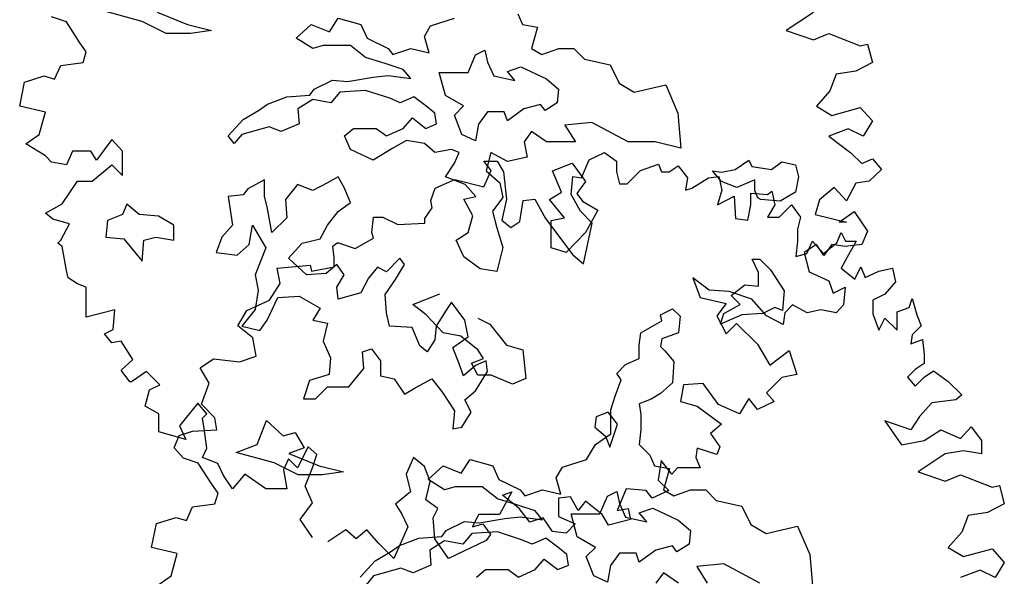
# Model space of a CAD drawing. Units: metres. Extents: x 1761 to 2047, y 612 to 799.
# Drawn here: x 1780 to 1791, y 786 to 792 of the extents above; entities that cross this region are included whole.
import ezdxf

# ---------------------------------------------------------------- set-up
doc = ezdxf.new("R2010")
doc.units = ezdxf.units.M
for name, color, linetype in [('BLUE', 5, 'Continuous'), ('G', 76, 'Continuous'), ('G1', 112, 'Continuous')]:
    doc.layers.add(name, color=color, linetype=linetype)

# ---------------------------------------------------------------- blocks, each defined once
blk = doc.blocks.new('TREE-1')
at = {"layer": 'G'}
for p, q in [((2.778, -4.647), (2.33, -4.522)), ((2.954, -4.537), (3.314, -4.68)), ((7.235, -4.555), (7.29, -4.68)), ((10.74, -4.541), (10.419, -4.753)), ((1.88, -4.65), (1.703, -4.592)), ((2.04, -4.899), (1.88, -4.65)), ((3.064, -4.79), (2.778, -4.647)), ((4.999, -4.769), (5.105, -4.607)), ((5.105, -4.607), (5.373, -4.68)), ((6.199, -4.698), (6.485, -4.607)), ((3.314, -4.68), (3.6, -4.753)), ((3.6, -4.753), (3.35, -4.79)), ((4.606, -4.842), (4.782, -4.68)), ((4.782, -4.68), (4.999, -4.769)), ((5.373, -4.68), (5.447, -4.842)), ((6.126, -4.823), (6.199, -4.698)), ((7.29, -4.68), (7.469, -4.714)), ((7.469, -4.714), (7.396, -4.967)), ((10.419, -4.753), (10.74, -4.862)), ((2.113, -5.007), (2.04, -4.899)), ((3.35, -4.79), (3.064, -4.79)), ((4.801, -4.967), (4.606, -4.842)), ((5.447, -4.842), (5.696, -4.967)), ((6.181, -5.018), (6.126, -4.823)), ((10.74, -4.862), (10.922, -4.79)), ((10.922, -4.79), (11.295, -4.935)), ((2.077, -5.132), (2.113, -5.007)), ((4.926, -4.93), (4.801, -4.967)), ((5.248, -4.93), (4.926, -4.93)), ((5.428, -5.073), (5.248, -4.93)), ((5.696, -4.967), (5.751, -5.037)), ((5.751, -5.037), (5.964, -4.967)), ((5.964, -4.967), (6.181, -5.018)), ((6.732, -5.04), (6.842, -4.985)), ((6.842, -4.985), (6.875, -5.128)), ((7.396, -4.967), (7.521, -5.037)), ((7.521, -5.037), (7.719, -4.967)), ((7.719, -4.967), (7.899, -4.967)), ((7.899, -4.967), (8.024, -5.092)), ((11.295, -4.935), (11.383, -4.914)), ((11.383, -4.914), (11.44, -5.132)), ((1.812, -5.168), (2.077, -5.132)), ((5.66, -5.143), (5.428, -5.073)), ((6.644, -5.253), (6.732, -5.04)), ((6.875, -5.128), (6.948, -5.29)), ((8.024, -5.092), (8.329, -5.162)), ((11.44, -5.132), (11.243, -5.236)), ((1.74, -5.329), (1.812, -5.168)), ((5.876, -5.217), (5.66, -5.143)), ((5.964, -5.323), (5.876, -5.217)), ((6.303, -5.253), (6.644, -5.253)), ((6.376, -5.524), (6.303, -5.253)), ((7.11, -5.238), (7.271, -5.183)), ((7.198, -5.345), (7.11, -5.238)), ((7.271, -5.183), (7.573, -5.326)), ((8.329, -5.162), (8.435, -5.378)), ((11.243, -5.236), (11.01, -5.272)), ((1.325, -5.651), (1.382, -5.365)), ((1.382, -5.365), (1.615, -5.293)), ((1.615, -5.293), (1.74, -5.329)), ((4.819, -5.448), (5.035, -5.342)), ((5.035, -5.342), (5.212, -5.36)), ((5.212, -5.36), (5.517, -5.305)), ((5.517, -5.305), (5.696, -5.287)), ((5.696, -5.287), (5.964, -5.323)), ((6.948, -5.29), (7.198, -5.345)), ((7.573, -5.326), (7.716, -5.451)), ((11.01, -5.272), (10.937, -5.469)), ((4.767, -5.521), (4.819, -5.448)), ((5.124, -5.485), (5.017, -5.61)), ((5.428, -5.467), (5.124, -5.485)), ((5.715, -5.558), (5.428, -5.467)), ((7.716, -5.451), (7.701, -5.613)), ((8.435, -5.378), (8.615, -5.485)), ((8.615, -5.485), (8.99, -5.396)), ((8.99, -5.396), (9.133, -5.735)), ((10.937, -5.469), (10.777, -5.651)), ((4.264, -5.628), (4.496, -5.54)), ((4.496, -5.54), (4.767, -5.521)), ((4.801, -5.573), (4.624, -5.683)), ((5.017, -5.61), (4.801, -5.573)), ((5.84, -5.61), (5.715, -5.558)), ((6.001, -5.54), (5.84, -5.61)), ((6.144, -5.646), (6.001, -5.54)), ((6.589, -5.649), (6.376, -5.524)), ((1.631, -5.723), (1.325, -5.651)), ((1.558, -5.988), (1.631, -5.723)), ((3.978, -5.808), (4.158, -5.701)), ((4.158, -5.701), (4.264, -5.628)), ((4.624, -5.683), (4.639, -5.86)), ((6.251, -5.735), (6.144, -5.646)), ((6.482, -5.756), (6.589, -5.649)), ((6.875, -5.719), (6.769, -5.863)), ((7.073, -5.719), (6.875, -5.719)), ((7.11, -5.826), (7.073, -5.719)), ((7.305, -5.683), (7.11, -5.826)), ((7.503, -5.631), (7.305, -5.683)), ((7.558, -5.701), (7.503, -5.631)), ((7.701, -5.613), (7.558, -5.701)), ((10.777, -5.651), (10.958, -5.76)), ((10.958, -5.76), (11.295, -5.666)), ((11.295, -5.666), (11.44, -5.827)), ((3.798, -6.003), (3.978, -5.808)), ((5.876, -5.915), (5.983, -5.79)), ((5.983, -5.79), (6.144, -5.915)), ((6.269, -5.86), (6.251, -5.735)), ((6.571, -5.988), (6.482, -5.756)), ((9.133, -5.735), (9.169, -6.149)), ((11.44, -5.827), (11.332, -6.009)), ((4.283, -5.896), (3.96, -5.988)), ((4.426, -5.951), (4.283, -5.896)), ((4.639, -5.86), (4.426, -5.951)), ((5.178, -6.003), (5.285, -5.915)), ((5.285, -5.915), (5.553, -5.915)), ((5.553, -5.915), (5.678, -6.003)), ((5.678, -6.003), (5.876, -5.915)), ((6.144, -5.915), (6.269, -5.86)), ((6.769, -5.863), (6.732, -6.061)), ((7.396, -5.951), (7.308, -6.076)), ((7.576, -6.076), (7.396, -5.951)), ((8.112, -5.844), (7.792, -5.878)), ((7.792, -5.878), (7.917, -6.076)), ((8.542, -6.076), (8.112, -5.844)), ((11.155, -5.92), (10.922, -6.009)), ((11.332, -6.009), (11.155, -5.92)), ((1.397, -6.097), (1.558, -5.988)), ((2.419, -6.045), (2.237, -6.294)), ((2.543, -6.185), (2.419, -6.045)), ((3.871, -6.094), (3.798, -6.003)), ((3.96, -5.988), (3.871, -6.094)), ((5.248, -6.164), (5.178, -6.003)), ((5.913, -6.058), (5.751, -6.149)), ((6.126, -6.094), (5.913, -6.058)), ((6.732, -6.061), (6.571, -5.988)), ((10.922, -6.009), (11.186, -6.206)), ((1.631, -6.242), (1.397, -6.097)), ((1.952, -6.185), (1.88, -6.346)), ((2.17, -6.185), (1.952, -6.185)), ((2.237, -6.294), (2.17, -6.185)), ((2.543, -6.475), (2.543, -6.185)), ((5.517, -6.292), (5.248, -6.164)), ((5.751, -6.149), (5.517, -6.292)), ((6.251, -6.201), (6.126, -6.094)), ((6.449, -6.164), (6.251, -6.201)), ((6.537, -6.201), (6.449, -6.164)), ((7.308, -6.076), (7.345, -6.256)), ((7.917, -6.076), (7.576, -6.076)), ((8.865, -6.076), (8.542, -6.076)), ((9.169, -6.149), (8.865, -6.076)), ((1.703, -6.315), (1.631, -6.242)), ((6.485, -6.326), (6.537, -6.201)), ((6.915, -6.201), (6.86, -6.417)), ((7.11, -6.308), (6.915, -6.201)), ((7.345, -6.256), (7.11, -6.308)), ((9.812, -6.402), (9.974, -6.292)), ((9.974, -6.292), (10.01, -6.366)), ((11.186, -6.206), (11.316, -6.33)), ((11.316, -6.33), (11.44, -6.278)), ((11.44, -6.278), (11.549, -6.403)), ((1.88, -6.346), (1.703, -6.315)), ((2.186, -6.543), (2.419, -6.346)), ((2.419, -6.346), (2.543, -6.475)), ((6.376, -6.488), (6.485, -6.326)), ((6.86, -6.417), (7.022, -6.561)), ((7.646, -6.417), (7.878, -6.329)), ((7.753, -6.67), (7.646, -6.417)), ((7.878, -6.329), (8.039, -6.545)), ((9.651, -6.545), (9.544, -6.417)), ((9.544, -6.417), (9.651, -6.436)), ((9.651, -6.436), (9.812, -6.402)), ((10.01, -6.366), (10.242, -6.402)), ((10.242, -6.402), (10.367, -6.311)), ((10.367, -6.311), (10.528, -6.347)), ((10.528, -6.347), (10.565, -6.491)), ((11.549, -6.403), (11.404, -6.543)), ((4.228, -6.527), (4.03, -6.634)), ((4.228, -6.722), (4.228, -6.527)), ((5.105, -6.491), (4.977, -6.561)), ((5.175, -6.616), (5.105, -6.491)), ((6.61, -6.579), (6.376, -6.488)), ((10.044, -6.527), (9.831, -6.616)), ((10.044, -6.652), (10.044, -6.527)), ((10.565, -6.491), (10.528, -6.67)), ((1.828, -6.812), (2.009, -6.543)), ((2.009, -6.543), (2.186, -6.543)), ((4.03, -6.634), (3.975, -6.704)), ((4.621, -6.579), (4.478, -6.759)), ((4.801, -6.652), (4.621, -6.579)), ((4.977, -6.561), (4.801, -6.652)), ((5.248, -6.795), (5.175, -6.616)), ((6.735, -6.722), (6.61, -6.579)), ((7.022, -6.561), (7.058, -6.737)), ((8.039, -6.545), (7.933, -6.689)), ((9.831, -6.616), (9.651, -6.545)), ((10.08, -6.74), (10.044, -6.652)), ((10.989, -6.615), (10.813, -6.761)), ((11.135, -6.776), (10.989, -6.615)), ((11.243, -6.564), (11.135, -6.776)), ((11.404, -6.543), (11.243, -6.564)), ((3.975, -6.704), (3.798, -6.722)), ((3.798, -6.722), (3.85, -7.064)), ((4.261, -6.847), (4.228, -6.722)), ((4.478, -6.759), (4.496, -6.975)), ((6.592, -6.756), (6.735, -6.722)), ((6.699, -6.954), (6.592, -6.756)), ((7.058, -6.737), (6.933, -6.899)), ((7.61, -6.759), (7.753, -6.67)), ((7.789, -6.975), (7.61, -6.759)), ((7.933, -6.689), (8.003, -6.777)), ((10.117, -6.759), (10.08, -6.74)), ((10.348, -6.777), (10.117, -6.759)), ((10.528, -6.67), (10.348, -6.777)), ((10.813, -6.761), (10.761, -6.937)), ((1.631, -6.921), (1.828, -6.812)), ((2.598, -6.814), (2.543, -6.939)), ((2.741, -6.939), (2.598, -6.814)), ((4.316, -7.152), (4.261, -6.847)), ((5.105, -6.902), (5.248, -6.795)), ((8.003, -6.777), (8.182, -6.884)), ((8.182, -6.884), (8.039, -7.152)), ((1.719, -6.994), (1.631, -6.921)), ((1.916, -7.046), (1.719, -6.994)), ((2.543, -6.939), (2.366, -7.009)), ((2.973, -6.957), (2.741, -6.939)), ((3.152, -7.064), (2.973, -6.957)), ((4.496, -6.975), (4.316, -7.152)), ((4.977, -7.064), (5.105, -6.902)), ((6.644, -7.152), (6.699, -6.954)), ((6.933, -6.899), (6.985, -7.097)), ((7.628, -7.009), (7.789, -6.975)), ((10.761, -6.937), (11.135, -7.03)), ((11.046, -7.03), (11.223, -6.901)), ((11.223, -6.901), (11.383, -7.134)), ((1.812, -7.243), (1.916, -7.046)), ((2.366, -7.009), (2.348, -7.207)), ((3.152, -7.243), (3.152, -7.064)), ((3.85, -7.064), (3.725, -7.207)), ((4.048, -7.295), (4.085, -7.064)), ((4.085, -7.064), (4.246, -7.332)), ((4.889, -7.225), (4.977, -7.064)), ((6.985, -7.097), (7.058, -7.329)), ((7.628, -7.332), (7.628, -7.009)), ((11.135, -7.03), (11.046, -7.03)), ((2.348, -7.207), (2.561, -7.225)), ((2.561, -7.225), (2.778, -7.493)), ((2.796, -7.243), (2.939, -7.207)), ((2.939, -7.207), (3.152, -7.243)), ((3.725, -7.207), (3.655, -7.387)), ((4.676, -7.277), (4.889, -7.225)), ((6.501, -7.24), (6.644, -7.152)), ((6.592, -7.438), (6.501, -7.24)), ((8.039, -7.152), (7.808, -7.387)), ((11.383, -7.134), (11.316, -7.295)), ((1.776, -7.279), (1.812, -7.243)), ((1.828, -7.316), (1.776, -7.279)), ((1.88, -7.601), (1.828, -7.316)), ((2.778, -7.493), (2.796, -7.243)), ((3.905, -7.42), (4.048, -7.295)), ((4.246, -7.332), (4.118, -7.655)), ((4.514, -7.457), (4.676, -7.277)), ((7.058, -7.329), (6.985, -7.615)), ((7.808, -7.387), (7.628, -7.332)), ((10.777, -7.295), (10.632, -7.388)), ((10.865, -7.425), (10.777, -7.295)), ((10.958, -7.295), (10.865, -7.425)), ((11.119, -7.316), (10.958, -7.295)), ((11.316, -7.295), (11.119, -7.316)), ((3.655, -7.387), (3.905, -7.42)), ((4.728, -7.655), (4.514, -7.457)), ((5.836, -7.457), (5.678, -7.618)), ((5.891, -7.53), (5.836, -7.457)), ((6.787, -7.582), (6.592, -7.438)), ((10.632, -7.388), (10.689, -7.616)), ((5.087, -7.53), (4.962, -7.637)), ((5.175, -7.655), (5.087, -7.53)), ((5.568, -7.563), (5.462, -7.691)), ((5.678, -7.618), (5.568, -7.563)), ((5.785, -7.707), (5.891, -7.53)), ((6.985, -7.615), (6.787, -7.582)), ((1.9, -7.689), (1.88, -7.601)), ((2.009, -7.762), (1.9, -7.689)), ((4.118, -7.655), (4.155, -7.835)), ((4.962, -7.637), (4.728, -7.655)), ((5.087, -7.798), (5.175, -7.655)), ((5.462, -7.691), (5.373, -7.868)), ((5.66, -7.886), (5.785, -7.707)), ((9.309, -7.689), (9.398, -7.922)), ((9.506, -7.834), (9.309, -7.689)), ((10.689, -7.616), (10.922, -7.725)), ((2.113, -7.798), (2.009, -7.762)), ((2.113, -7.98), (2.113, -7.798)), ((5.105, -7.941), (5.087, -7.798)), ((10.922, -7.725), (10.974, -7.871)), ((10.974, -7.871), (11.119, -7.798)), ((11.119, -7.798), (11.098, -8.011)), ((4.155, -7.835), (4.118, -8.066)), ((4.261, -8.191), (4.389, -7.923)), ((4.389, -7.923), (4.639, -7.905)), ((4.639, -7.905), (4.889, -8.048)), ((5.373, -7.868), (5.105, -7.941)), ((5.678, -8.103), (5.66, -7.886)), ((9.398, -7.922), (9.704, -7.995)), ((9.74, -7.85), (9.506, -7.834)), ((10.009, -7.943), (9.74, -7.85)), ((2.113, -8.156), (2.113, -7.98)), ((4.889, -8.048), (4.801, -8.191)), ((6.446, -7.978), (6.376, -8.085)), ((6.607, -8.191), (6.446, -7.978)), ((9.704, -7.995), (9.595, -8.14)), ((10.186, -8.14), (10.009, -7.943)), ((10.492, -8.011), (10.403, -8.104)), ((10.668, -8.104), (10.492, -8.011)), ((11.098, -8.011), (11.01, -8.104)), ((2.455, -8.068), (2.113, -8.156)), ((2.434, -8.301), (2.455, -8.068)), ((4.118, -8.066), (3.96, -8.264)), ((5.712, -8.264), (5.678, -8.103)), ((6.376, -8.085), (6.266, -8.264)), ((9.595, -8.14), (9.704, -8.353)), ((10.383, -8.244), (10.186, -8.14)), ((10.403, -8.104), (10.383, -8.244)), ((10.829, -8.068), (10.668, -8.104)), ((11.01, -8.104), (10.829, -8.068)), ((3.96, -8.264), (4.173, -8.316)), ((4.173, -8.316), (4.261, -8.191)), ((4.801, -8.191), (4.977, -8.228)), ((4.977, -8.228), (4.926, -8.441)), ((5.98, -8.28), (5.712, -8.264)), ((6.071, -8.496), (5.98, -8.28)), ((6.266, -8.264), (6.251, -8.423)), ((6.644, -8.389), (6.607, -8.191)), ((9.704, -8.353), (9.828, -8.229)), ((9.828, -8.229), (10.077, -8.477)), ((2.331, -8.353), (2.434, -8.301)), ((2.419, -8.462), (2.331, -8.353)), ((6.464, -8.514), (6.644, -8.389)), ((2.528, -8.441), (2.419, -8.462)), ((2.668, -8.659), (2.528, -8.441)), ((4.926, -8.441), (5.014, -8.639)), ((6.159, -8.566), (6.071, -8.496)), ((6.251, -8.423), (6.159, -8.566)), ((6.537, -8.709), (6.464, -8.514)), ((10.077, -8.477), (10.222, -8.726)), ((5.014, -8.639), (4.996, -8.837)), ((5.392, -8.566), (5.498, -8.533)), ((5.407, -8.764), (5.392, -8.566)), ((5.498, -8.533), (5.605, -8.676)), ((10.222, -8.726), (10.455, -8.55)), ((10.455, -8.55), (10.543, -8.835)), ((2.528, -8.784), (2.668, -8.659)), ((5.605, -8.676), (5.605, -8.853)), ((6.589, -8.853), (6.537, -8.709)), ((6.732, -8.728), (6.589, -8.853)), ((6.857, -8.676), (6.732, -8.728)), ((6.875, -8.801), (6.857, -8.676)), ((2.631, -8.924), (2.528, -8.784)), ((2.828, -8.799), (2.652, -8.924)), ((2.989, -8.96), (2.828, -8.799)), ((4.996, -8.837), (4.764, -8.907)), ((5.23, -8.981), (5.407, -8.764)), ((5.605, -8.853), (5.766, -8.889)), ((6.732, -9.032), (6.875, -8.801)), ((10.367, -8.872), (10.186, -9.053)), ((10.543, -8.835), (10.367, -8.872)), ((2.652, -8.924), (2.631, -8.924)), ((2.865, -9.017), (2.989, -8.96)), ((4.764, -8.907), (4.691, -9.124)), ((4.834, -9.124), (4.977, -8.981)), ((4.977, -8.981), (5.23, -8.981)), ((5.766, -8.889), (5.891, -9.069)), ((6.016, -8.996), (6.214, -8.889)), ((6.214, -8.889), (6.339, -9.051)), ((9.201, -8.96), (9.164, -9.157)), ((9.434, -8.944), (9.201, -8.96)), ((9.615, -9.193), (9.434, -8.944)), ((2.813, -9.214), (2.865, -9.017)), ((5.891, -9.069), (6.016, -8.996)), ((6.339, -9.051), (6.482, -9.267)), ((6.607, -9.139), (6.732, -9.032)), ((10.186, -9.053), (10.274, -9.157)), ((2.974, -9.302), (2.813, -9.214)), ((3.44, -9.178), (3.222, -9.447)), ((3.544, -9.302), (3.44, -9.178)), ((4.691, -9.124), (4.834, -9.124)), ((6.68, -9.282), (6.607, -9.139)), ((9.164, -9.157), (9.361, -9.214)), ((9.361, -9.214), (9.652, -9.427)), ((9.864, -9.302), (9.615, -9.193)), ((9.973, -9.121), (9.864, -9.302)), ((10.077, -9.25), (9.973, -9.121)), ((10.274, -9.157), (10.077, -9.25)), ((2.974, -9.515), (2.974, -9.302)), ((3.492, -9.354), (3.544, -9.302)), ((6.482, -9.267), (6.464, -9.48)), ((6.571, -9.462), (6.68, -9.282)), ((8.164, -9.337), (8.146, -9.462)), ((8.307, -9.282), (8.164, -9.337)), ((8.417, -9.426), (8.307, -9.282)), ((3.222, -9.447), (3.295, -9.608)), ((3.513, -9.479), (3.492, -9.354)), ((8.326, -9.697), (8.417, -9.426)), ((9.652, -9.427), (9.522, -9.536)), ((3.295, -9.608), (2.974, -9.515)), ((3.544, -9.712), (3.513, -9.479)), ((6.464, -9.48), (6.571, -9.462)), ((8.146, -9.462), (8.274, -9.569)), ((8.274, -9.569), (8.326, -9.697)), ((9.522, -9.536), (9.631, -9.696)), ((3.492, -9.821), (3.544, -9.712)), ((4.747, -9.696), (4.622, -9.945)), ((4.851, -9.785), (4.747, -9.696)), ((4.799, -9.945), (4.851, -9.785)), ((9.361, -9.712), (9.346, -9.821)), ((9.595, -9.785), (9.361, -9.712)), ((9.631, -9.696), (9.595, -9.785)), ((3.674, -9.894), (3.492, -9.821)), ((3.741, -10.034), (3.674, -9.894)), ((4.514, -9.836), (4.456, -9.966)), ((4.622, -9.945), (4.514, -9.836)), ((5.996, -9.821), (5.908, -10.018)), ((6.126, -9.93), (5.996, -9.821)), ((8.936, -9.857), (8.9, -10.091)), ((9.061, -10.018), (8.936, -9.857)), ((9.346, -9.821), (9.398, -9.945)), ((3.85, -10.194), (3.741, -10.034)), ((3.995, -10.018), (3.85, -10.194)), ((4.244, -10.194), (3.995, -10.018)), ((4.456, -9.966), (4.493, -10.194)), ((4.711, -10.163), (4.799, -9.945)), ((5.908, -10.018), (5.96, -10.231)), ((6.193, -10.106), (6.126, -9.93)), ((9.128, -9.945), (9.061, -10.018)), ((9.273, -9.945), (9.128, -9.945)), ((9.398, -9.945), (9.273, -9.945)), ((6.142, -10.324), (6.193, -10.106)), ((8.9, -10.091), (9.024, -10.215)), ((4.493, -10.194), (4.244, -10.194)), ((4.799, -10.36), (4.711, -10.163)), ((5.96, -10.231), (5.784, -10.376)), ((7.163, -10.231), (7.018, -10.5)), ((7.054, -10.267), (7.163, -10.231)), ((7.251, -10.428), (7.054, -10.267)), ((8.521, -10.194), (8.412, -10.449)), ((8.755, -10.215), (8.521, -10.194)), ((8.827, -10.303), (8.755, -10.215)), ((9.024, -10.215), (8.827, -10.303)), ((4.654, -10.557), (4.799, -10.36)), ((5.784, -10.376), (5.856, -10.485)), ((6.287, -10.428), (6.142, -10.324)), ((7.858, -10.288), (7.718, -10.303)), ((7.718, -10.303), (7.718, -10.521)), ((7.951, -10.449), (7.858, -10.288)), ((8.039, -10.34), (7.951, -10.449)), ((8.236, -10.5), (8.039, -10.34)), ((5.856, -10.485), (5.929, -10.646)), ((6.23, -10.537), (6.287, -10.428)), ((6.769, -10.5), (6.696, -10.646)), ((7.018, -10.5), (6.769, -10.5)), ((7.376, -10.589), (7.251, -10.428)), ((8.309, -10.625), (8.236, -10.5)), ((8.412, -10.449), (8.542, -10.428)), ((8.542, -10.428), (8.573, -10.557)), ((4.799, -10.77), (4.654, -10.557)), ((6.25, -10.786), (6.23, -10.537)), ((6.696, -10.646), (6.821, -10.609)), ((6.821, -10.609), (6.909, -10.734)), ((7.536, -10.537), (7.376, -10.589)), ((7.645, -10.698), (7.536, -10.537)), ((7.718, -10.521), (7.915, -10.609)), ((7.915, -10.609), (7.806, -10.718)), ((8.573, -10.557), (8.309, -10.625)), ((5.193, -10.682), (4.98, -10.822)), ((5.317, -10.786), (5.193, -10.682)), ((5.442, -10.682), (5.317, -10.786)), ((5.587, -10.843), (5.442, -10.682)), ((5.929, -10.646), (5.763, -11.019)), ((6.909, -10.734), (6.857, -10.806)), ((7.806, -10.718), (7.645, -10.698)), ((5.763, -11.019), (5.587, -10.843)), ((6.411, -11.019), (6.25, -10.786)), ((6.857, -10.806), (6.411, -11.019))]:
    blk.add_line(p, q, dxfattribs=at)
blk = doc.blocks.new('TREE-2')
at = {"layer": 'G1'}
for p, q in [((6.231, 0.158), (6.412, 0.246)), ((6.412, 0.246), (6.557, 0.143)), ((4.981, 0.143), (5.142, 0.143)), ((5.069, 0.034), (4.981, 0.143)), ((5.142, 0.143), (5.214, 0.018)), ((6.142, -0.054), (6.231, 0.158)), ((6.557, 0.143), (6.557, 0.018)), ((4.981, -0.163), (5.069, 0.034)), ((5.214, 0.018), (5.251, -0.309)), ((6.557, 0.018), (6.593, -0.127)), ((6.682, -0.127), (6.842, 0.034)), ((6.842, 0.034), (7.055, 0.106)), ((7.055, 0.106), (7.091, 0.018)), ((7.091, 0.018), (7.179, 0.018)), ((7.179, 0.018), (7.288, 0.086)), ((7.288, 0.086), (7.397, -0.054)), ((4.405, -0.179), (4.639, -0.075)), ((4.639, -0.075), (4.981, -0.163)), ((6.018, -0.252), (6.039, -0.039)), ((6.039, -0.039), (6.142, -0.054)), ((7.397, -0.054), (7.376, -0.2)), ((7.449, -0.179), (7.646, -0.054)), ((7.646, -0.054), (7.77, -0.039)), ((7.77, -0.039), (7.807, -0.2)), ((4.354, -0.324), (4.405, -0.179)), ((6.593, -0.127), (6.682, -0.127)), ((7.376, -0.2), (7.449, -0.179)), ((7.807, -0.2), (7.755, -0.376)), ((8.346, -0.252), (8.398, -0.215)), ((8.398, -0.215), (8.434, -0.376)), ((4.369, -0.412), (4.354, -0.324)), ((5.251, -0.309), (5.194, -0.558)), ((5.411, -0.573), (5.448, -0.324)), ((5.448, -0.324), (5.588, -0.309)), ((5.588, -0.309), (5.712, -0.537)), ((6.127, -0.449), (6.018, -0.252)), ((7.755, -0.376), (7.952, -0.272)), ((7.952, -0.272), (7.967, -0.537)), ((8.149, -0.236), (8.346, -0.252)), ((8.149, -0.376), (8.149, -0.236)), ((4.281, -0.537), (4.369, -0.412)), ((6.267, -0.594), (6.127, -0.449)), ((8.113, -0.558), (8.149, -0.376)), ((8.434, -0.376), (8.346, -0.521)), ((8.486, -0.521), (8.631, -0.376)), ((8.631, -0.376), (8.74, -0.521)), ((3.654, -0.703), (3.674, -0.521)), ((3.674, -0.521), (3.783, -0.521)), ((3.783, -0.521), (3.96, -0.609)), ((4.281, -0.594), (4.281, -0.537)), ((5.194, -0.558), (5.302, -0.646)), ((5.302, -0.646), (5.411, -0.573)), ((5.712, -0.537), (6.039, -0.967)), ((7.967, -0.537), (8.113, -0.558)), ((8.346, -0.521), (8.486, -0.521)), ((8.74, -0.521), (8.704, -0.666)), ((3.96, -0.609), (4.281, -0.594)), ((6.163, -1.076), (6.267, -0.594)), ((8.704, -0.666), (8.704, -0.807)), ((3.457, -0.895), (3.674, -0.77)), ((3.674, -0.77), (3.654, -0.703)), ((8.704, -0.807), (8.683, -0.988)), ((8.813, -0.952), (8.88, -0.807)), ((8.88, -0.807), (9.01, -0.952)), ((9.17, -0.827), (9.222, -0.703)), ((9.222, -0.703), (9.274, -0.807)), ((9.274, -0.807), (9.398, -0.807)), ((9.398, -0.807), (9.31, -0.967)), ((3.192, -0.864), (3.244, -0.827)), ((3.208, -1.004), (3.192, -0.864)), ((3.244, -0.827), (3.26, -0.827)), ((3.26, -0.827), (3.457, -0.895)), ((9.01, -0.952), (9.17, -0.827)), ((3.208, -1.113), (3.208, -1.004)), ((6.039, -0.967), (6.163, -1.076)), ((8.166, -1.022), (8.258, -1.022)), ((8.239, -1.18), (8.166, -1.022)), ((8.258, -1.022), (8.382, -1.147)), ((8.683, -0.988), (8.813, -0.952)), ((9.31, -0.967), (9.222, -1.128)), ((2.529, -1.128), (2.923, -1.092)), ((2.565, -1.31), (2.529, -1.128)), ((2.923, -1.092), (2.938, -1.164)), ((2.938, -1.164), (3.208, -1.113)), ((8.382, -1.147), (8.544, -1.397)), ((9.222, -1.128), (9.383, -1.258)), ((9.383, -1.258), (9.456, -1.113)), ((9.456, -1.113), (9.507, -1.237)), ((9.507, -1.237), (9.668, -1.164)), ((9.668, -1.164), (9.829, -1.128)), ((9.829, -1.128), (9.865, -1.289)), ((8.239, -1.342), (8.239, -1.18)), ((2.44, -1.507), (2.565, -1.31)), ((7.916, -1.451), (8.078, -1.323)), ((8.078, -1.323), (8.239, -1.342)), ((8.544, -1.397), (8.526, -1.628)), ((9.865, -1.289), (9.741, -1.434)), ((2.171, -1.631), (2.44, -1.507)), ((4.139, -1.558), (4.461, -1.433)), ((8.023, -1.558), (7.916, -1.451)), ((9.741, -1.434), (9.595, -1.507)), ((9.595, -1.507), (9.595, -1.668)), ((10.026, -1.595), (10.062, -1.486)), ((10.062, -1.486), (10.119, -1.683)), ((2.062, -1.813), (2.171, -1.631)), ((4.3, -1.683), (4.139, -1.558)), ((7.079, -1.68), (7.222, -1.61)), ((7.222, -1.61), (7.31, -1.698)), ((7.828, -1.665), (8.023, -1.558)), ((8.434, -1.595), (8.291, -1.665)), ((8.526, -1.628), (8.434, -1.595)), ((9.886, -1.647), (10.026, -1.595)), ((4.498, -1.896), (4.3, -1.683)), ((4.909, -1.72), (5.053, -1.79)), ((7.094, -1.753), (7.079, -1.68)), ((7.31, -1.698), (7.292, -1.896)), ((7.791, -1.79), (7.828, -1.665)), ((8.041, -1.683), (7.791, -1.79)), ((8.291, -1.665), (8.041, -1.683)), ((9.595, -1.668), (9.668, -1.865)), ((9.668, -1.865), (9.741, -1.719)), ((9.741, -1.719), (9.886, -1.865)), ((9.886, -1.865), (9.886, -1.647)), ((10.119, -1.683), (10.171, -1.813)), ((2.243, -1.953), (2.062, -1.813)), ((5.053, -1.79), (5.251, -2.04)), ((6.844, -1.896), (7.094, -1.753)), ((10.171, -1.813), (10.062, -1.917)), ((2.28, -2.171), (2.243, -1.953)), ((4.711, -1.933), (4.498, -1.896)), ((4.909, -2.095), (4.711, -1.933)), ((6.826, -2.04), (6.844, -1.896)), ((7.094, -1.966), (7.079, -2.058)), ((7.292, -1.896), (7.094, -1.966)), ((10.062, -1.917), (10.047, -2.025)), ((10.047, -2.025), (10.187, -1.974)), ((10.187, -1.974), (10.207, -2.15)), ((4.979, -2.201), (4.909, -2.095)), ((5.251, -2.04), (5.446, -2.095)), ((5.446, -2.095), (5.482, -2.436)), ((6.826, -2.201), (6.826, -2.04)), ((7.079, -2.058), (7.13, -2.11)), ((1.616, -2.311), (1.777, -2.202)), ((1.777, -2.202), (2.083, -2.238)), ((2.083, -2.238), (2.28, -2.171)), ((4.836, -2.256), (4.979, -2.201)), ((6.664, -2.271), (6.826, -2.201)), ((7.13, -2.11), (7.237, -2.235)), ((10.207, -2.15), (10.207, -2.259)), ((1.725, -2.492), (1.616, -2.311)), ((4.909, -2.399), (4.836, -2.256)), ((6.558, -2.378), (6.664, -2.271)), ((7.237, -2.235), (7.222, -2.488)), ((10.098, -2.331), (10.01, -2.42)), ((10.207, -2.259), (10.098, -2.331)), ((5.071, -2.399), (4.909, -2.399)), ((5.321, -2.506), (5.071, -2.399)), ((5.482, -2.436), (5.321, -2.506)), ((6.539, -2.646), (6.612, -2.451)), ((6.612, -2.451), (6.558, -2.378)), ((10.01, -2.42), (10.098, -2.529)), ((10.098, -2.529), (10.207, -2.42)), ((10.207, -2.42), (10.316, -2.347)), ((10.316, -2.347), (10.492, -2.472)), ((1.632, -2.741), (1.725, -2.492)), ((7.222, -2.488), (7.079, -2.613)), ((10.492, -2.472), (10.653, -2.632)), ((6.487, -2.808), (6.539, -2.646)), ((6.969, -2.683), (6.826, -2.738)), ((7.079, -2.613), (6.969, -2.683)), ((10.653, -2.632), (10.581, -2.689)), ((1.792, -2.902), (1.632, -2.741)), ((6.826, -2.738), (6.844, -2.863)), ((10.295, -2.726), (10.15, -2.886)), ((10.581, -2.689), (10.295, -2.726)), ((1.813, -3.047), (1.792, -2.902)), ((6.487, -3.094), (6.487, -2.808)), ((6.844, -2.863), (6.844, -3.042)), ((10.15, -2.886), (10.047, -3.047)), ((2.295, -3.222), (2.402, -2.936)), ((2.402, -2.936), (2.6, -3.116)), ((9.741, -2.938), (9.938, -3.224)), ((10.047, -3.047), (9.741, -2.938)), ((10.638, -3.151), (10.762, -3.011)), ((10.762, -3.011), (10.887, -3.172)), ((1.31, -3.26), (1.367, -3.115)), ((1.367, -3.115), (1.528, -3.063)), ((1.528, -3.063), (1.813, -3.047)), ((2.6, -3.116), (2.743, -3.079)), ((2.743, -3.079), (2.85, -3.259)), ((6.308, -3.219), (6.487, -3.094)), ((6.844, -3.042), (6.826, -3.219)), ((10.207, -3.172), (10.404, -3.047)), ((10.404, -3.047), (10.638, -3.151)), ((1.419, -3.384), (1.31, -3.26)), ((2.046, -3.314), (2.295, -3.222)), ((2.85, -3.259), (2.67, -3.329)), ((6.201, -3.399), (6.308, -3.219)), ((6.826, -3.219), (6.951, -3.347)), ((9.938, -3.224), (10.207, -3.172)), ((10.887, -3.172), (10.887, -3.333)), ((1.595, -3.441), (1.419, -3.384)), ((2.493, -3.439), (2.046, -3.314)), ((2.67, -3.329), (3.03, -3.472)), ((6.951, -3.347), (7.005, -3.472)), ((10.456, -3.333), (10.135, -3.545)), ((10.674, -3.296), (10.456, -3.333)), ((10.887, -3.333), (10.674, -3.296)), ((1.756, -3.69), (1.595, -3.441)), ((2.78, -3.582), (2.493, -3.439)), ((3.03, -3.472), (3.316, -3.545)), ((4.321, -3.634), (4.498, -3.472)), ((4.498, -3.472), (4.714, -3.561)), ((4.714, -3.561), (4.821, -3.399)), ((4.821, -3.399), (5.089, -3.472)), ((5.089, -3.472), (5.162, -3.634)), ((5.842, -3.615), (5.915, -3.49)), ((5.915, -3.49), (6.201, -3.399)), ((7.005, -3.472), (7.185, -3.506)), ((3.066, -3.582), (2.78, -3.582)), ((3.316, -3.545), (3.066, -3.582)), ((5.896, -3.81), (5.842, -3.615)), ((7.185, -3.506), (7.112, -3.759)), ((10.135, -3.545), (10.456, -3.654)), ((10.456, -3.654), (10.638, -3.582)), ((10.638, -3.582), (11.011, -3.727)), ((1.829, -3.799), (1.756, -3.69)), ((4.516, -3.759), (4.321, -3.634)), ((4.641, -3.722), (4.516, -3.759)), ((4.964, -3.722), (4.641, -3.722)), ((5.144, -3.865), (4.964, -3.722)), ((5.162, -3.634), (5.412, -3.759)), ((11.011, -3.727), (11.099, -3.706)), ((11.099, -3.706), (11.156, -3.924)), ((1.792, -3.924), (1.829, -3.799)), ((5.412, -3.759), (5.467, -3.829)), ((5.467, -3.829), (5.68, -3.759)), ((5.68, -3.759), (5.896, -3.81)), ((6.36, -4.045), (6.448, -3.832)), ((6.448, -3.832), (6.558, -3.777)), ((6.558, -3.777), (6.591, -3.92)), ((7.112, -3.759), (7.237, -3.829)), ((7.237, -3.829), (7.435, -3.759)), ((7.435, -3.759), (7.615, -3.759)), ((7.615, -3.759), (7.74, -3.884)), ((1.455, -4.121), (1.528, -3.96)), ((1.528, -3.96), (1.792, -3.924)), ((5.375, -3.935), (5.144, -3.865)), ((5.592, -4.009), (5.375, -3.935)), ((6.591, -3.92), (6.664, -4.082)), ((7.74, -3.884), (8.044, -3.954)), ((8.044, -3.954), (8.151, -4.17)), ((11.156, -3.924), (10.959, -4.028)), ((1.098, -4.157), (1.331, -4.085)), ((1.331, -4.085), (1.455, -4.121)), ((5.232, -4.097), (5.412, -4.079)), ((5.412, -4.079), (5.68, -4.115)), ((5.68, -4.115), (5.592, -4.009)), ((6.018, -4.045), (6.36, -4.045)), ((6.091, -4.316), (6.018, -4.045)), ((6.664, -4.082), (6.914, -4.137)), ((6.826, -4.03), (6.987, -3.975)), ((6.914, -4.137), (6.826, -4.03)), ((6.987, -3.975), (7.289, -4.118)), ((10.726, -4.064), (10.653, -4.261)), ((10.959, -4.028), (10.726, -4.064)), ((1.041, -4.443), (1.098, -4.157)), ((4.535, -4.24), (4.751, -4.133)), ((4.751, -4.133), (4.928, -4.152)), ((4.928, -4.152), (5.232, -4.097)), ((7.289, -4.118), (7.432, -4.243)), ((8.151, -4.17), (8.331, -4.277)), ((8.331, -4.277), (8.705, -4.188)), ((8.705, -4.188), (8.849, -4.527)), ((4.212, -4.332), (4.483, -4.313)), ((4.483, -4.313), (4.535, -4.24)), ((4.839, -4.277), (4.733, -4.402)), ((5.144, -4.258), (4.839, -4.277)), ((5.43, -4.35), (5.144, -4.258)), ((6.305, -4.441), (6.091, -4.316)), ((7.432, -4.243), (7.417, -4.405)), ((10.653, -4.261), (10.492, -4.443)), ((3.874, -4.493), (3.98, -4.42)), ((3.98, -4.42), (4.212, -4.332)), ((4.516, -4.365), (4.34, -4.475)), ((4.733, -4.402), (4.516, -4.365)), ((5.555, -4.402), (5.43, -4.35)), ((5.717, -4.332), (5.555, -4.402)), ((5.86, -4.438), (5.717, -4.332)), ((5.967, -4.527), (5.86, -4.438)), ((7.219, -4.423), (7.021, -4.475)), ((7.273, -4.493), (7.219, -4.423)), ((7.417, -4.405), (7.273, -4.493)), ((1.346, -4.515), (1.041, -4.443)), ((1.274, -4.78), (1.346, -4.515)), ((3.694, -4.6), (3.874, -4.493)), ((4.34, -4.475), (4.355, -4.652)), ((5.985, -4.652), (5.967, -4.527)), ((6.198, -4.548), (6.305, -4.441)), ((6.286, -4.78), (6.198, -4.548)), ((6.591, -4.511), (6.484, -4.655)), ((6.789, -4.511), (6.591, -4.511)), ((6.826, -4.618), (6.789, -4.511)), ((7.021, -4.475), (6.826, -4.618)), ((8.849, -4.527), (8.885, -4.941)), ((10.492, -4.443), (10.674, -4.551)), ((10.674, -4.551), (11.011, -4.458)), ((11.011, -4.458), (11.156, -4.619)), ((3.514, -4.795), (3.694, -4.6)), ((4.355, -4.652), (4.142, -4.743)), ((5.592, -4.706), (5.698, -4.582)), ((5.698, -4.582), (5.86, -4.706)), ((5.86, -4.706), (5.985, -4.652)), ((6.484, -4.655), (6.448, -4.853)), ((7.828, -4.636), (7.508, -4.67)), ((7.508, -4.67), (7.633, -4.868)), ((8.258, -4.868), (7.828, -4.636)), ((11.156, -4.619), (11.047, -4.8)), ((1.113, -4.889), (1.274, -4.78)), ((3.675, -4.78), (3.587, -4.886)), ((3.998, -4.688), (3.675, -4.78)), ((4.142, -4.743), (3.998, -4.688)), ((4.894, -4.795), (5.001, -4.706)), ((5.001, -4.706), (5.269, -4.706)), ((5.269, -4.706), (5.394, -4.795)), ((5.394, -4.795), (5.592, -4.706)), ((6.448, -4.853), (6.286, -4.78)), ((7.112, -4.743), (7.024, -4.868)), ((7.292, -4.868), (7.112, -4.743)), ((10.871, -4.712), (10.638, -4.8)), ((11.047, -4.8), (10.871, -4.712))]:
    blk.add_line(p, q, dxfattribs=at)

msp = doc.modelspace()

# ---------------------------------------------------------------- block references
at = {"layer": 'BLUE'}
for name, p in [('TREE-1', (1778.259, 797.03)), ('TREE-2', (1780.108, 790.583))]:
    msp.add_blockref(name, p, dxfattribs=at)

doc.saveas('drawing.dxf')
